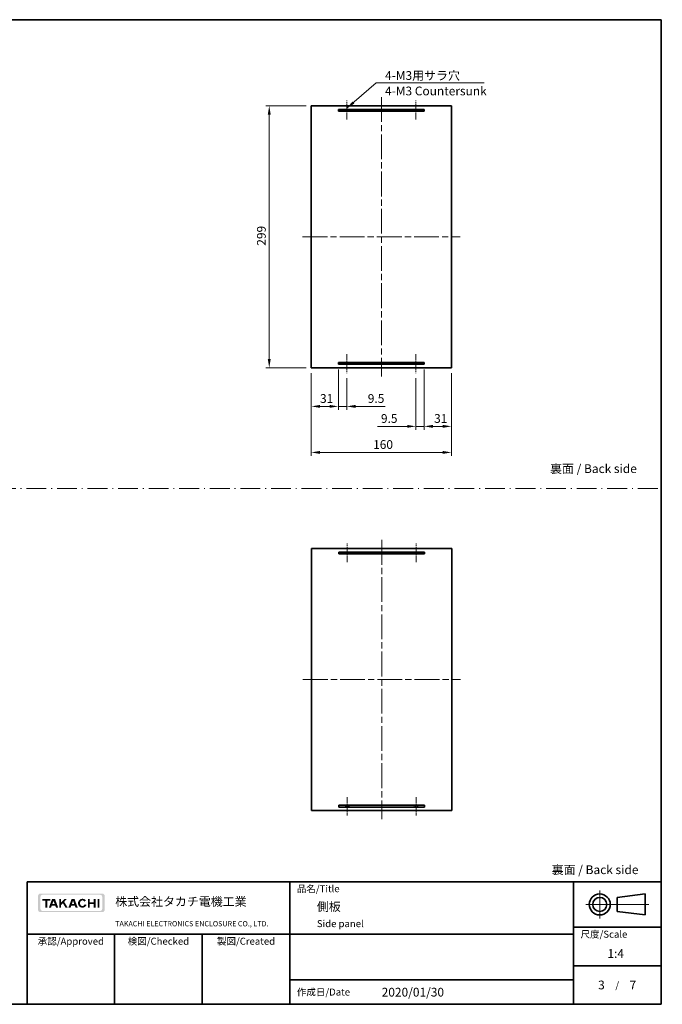
# Model space of a CAD drawing. Units: millimetres. Extents: x 0 to 8662, y 0 to 1405.
# Drawn here: x 4371 to 5104, y 0 to 1124 of the extents above; entities that cross this region are included whole.
import ezdxf
from ezdxf.enums import TextEntityAlignment as Align

# ---------------------------------------------------------------- set-up
doc = ezdxf.new("R2010")
doc.units = ezdxf.units.MM
doc.header["$LTSCALE"] = 5
for name, pattern in [('CHAIN', [0.35429999999999995, 0.2362, -0.0295, 0.0591, -0.0295]), ('DASH_DOT', [0.37, 0.24, -0.06, 0.01, -0.06]), ('DASHED', [0.2067, 0.1654, -0.0413])]:
    doc.linetypes.add(name, pattern=pattern)
doc.layers.get('Defpoints').update_dxf_attribs({"lineweight": 25})
for name, color, linetype, lineweight in [('Border (ISO)', 7, 'Continuous', 35), ('Centerline (ISO)', 131, 'Continuous', 18), ('Dimension (ISO)', 7, 'Continuous', 18), ('Dimension (ISO) @ 1', 7, 'Continuous', 18), ('Hatch (ISO)', 1, 'Continuous', 18), ('Hidden (ISO)', 7, 'DASHED', 18), ('Sketch Geometry (ISO)', 7, 'Continuous', 18), ('Symbol (ISO)', 7, 'Continuous', 18), ('Symbol (ISO) @ 1', 7, 'Continuous', 18), ('Title (ISO)', 7, 'Continuous', 35), ('Visible (ISO)', 7, 'Continuous', 35)]:
    doc.layers.add(name, color=color, linetype=linetype, lineweight=lineweight)
doc.styles.add('Note Text (TK)', font='txt')
doc.styles.add('文字スタイル67', font='arial.ttf')
doc.dimstyles.new('Default - Method 1b (TK)', dxfattribs={"dimscale": 5, "dimtxt": 2.5, "dimasz": 2.5, "dimexe": 1, "dimexo": 1.499999999999999, "dimgap": 1, "dimtad": 1, "dimtoh": 1, "dimrnd": 1e-08, "dimdsep": 46, "dimtxsty": 'Note Text (TK)', "dimcen": 0.09, "dimdle": 5, "dimclrd": 100, "dimclre": 100, "dimclrt": 7, "dimadec": 1, "dimazin": 1, "dimtfac": 1, "dimtmove": 0, "dimatfit": 3, "dimfxl": 1, "dimtolj": 1, "dimlwd": -1, "dimlwe": -1, "dimarcsym": 0})
doc.dimstyles.new('Default - Method 1b (TK)$7', dxfattribs={"dimscale": 5, "dimtxt": 2.5, "dimasz": 2.5, "dimexe": 1, "dimexo": 1.499999999999999, "dimgap": 1, "dimtad": 1, "dimtoh": 1, "dimrnd": 1e-08, "dimdsep": 46, "dimtxsty": 'Note Text (TK)', "dimcen": 0.09, "dimdle": 5, "dimclrd": 100, "dimclre": 100, "dimclrt": 7, "dimadec": 1, "dimazin": 1, "dimtfac": 1, "dimtmove": 0, "dimatfit": 3, "dimfxl": 1, "dimtolj": 1, "dimlwd": -1, "dimlwe": -1, "dimarcsym": 0})

# ---------------------------------------------------------------- blocks, each defined once
blk = doc.blocks.new('図面枠 tk図枠')
at = {"layer": 'Border (ISO)'}
for p, q in [((14.49999999999999, 289), (405.4999999999999, 289)), ((14.49999999999999, 289), (14.50000000000001, 8.000000000000007)), ((405.4999999999999, 289), (405.4999999999999, 8.000000000000007)), ((14.50000000000001, 8.000000000000007), (405.4999999999999, 8.000000000000007))]:
    blk.add_line(p, q, dxfattribs=at)
blk = doc.blocks.new('表題欄 tk表題欄')
at = {"layer": 'Hatch (ISO)'}
h = blk.add_hatch(color=256, dxfattribs=at)
edge = h.paths.add_edge_path(flags=0)
edge.add_arc((95.57537688673352, 236.2990653650367), 0.5958259999999996, 269.9999999999897, 360)
edge.add_line((96.17120288673351, 236.2990653650368), (96.17120288673348, 239.7107813650365))
edge.add_arc((95.5753768867335, 239.7107813650366), 0.5958259999999996, 0, 90.0000000000068)
edge.add_line((95.57537688673342, 240.3066073650366), (79.13710888673356, 240.3066073650366))
edge.add_arc((79.13710888673353, 239.7107813650366), 0.5958259999999996, 89.99999999999744, 180)
edge.add_line((78.54128288673353, 239.7107813650365), (78.54128288673331, 236.2990653650368))
edge.add_arc((79.13710888673332, 236.2990653650365), 0.5958259999999996, 180, 270.0000000000231)
edge.add_line((79.13710888673356, 235.7032393650365), (95.57537688673342, 235.7032393650367))
edge = h.paths.add_edge_path()
edge.add_line((77.83935088673357, 239.9556413650366), (77.83935088673357, 236.0542053650368))
edge.add_arc((78.54128288673346, 236.0542053650367), 0.7019319999998935, 180, 270.0000000000087)
edge.add_line((78.54128288673357, 235.3522733650368), (96.17120288673352, 235.3522733650368))
edge.add_arc((96.17120288673351, 236.0542053650367), 0.7019319999998921, 270, 360)
edge.add_line((96.8731348867334, 236.0542053650368), (96.87313488673352, 239.9556413650366))
edge.add_arc((96.1712028867336, 239.9556413650367), 0.7019319999998921, 0, 90.00000000000873)
edge.add_line((96.17120288673348, 240.6575733650367), (78.54128288673357, 240.6575733650366))
edge.add_arc((78.54128288673357, 239.9556413650366), 0.7019319999999984, 90, 180)
for points in [[(79.07181288673355, 239.1476033650369), (79.07181288673355, 238.6578833650367), (79.92066088673353, 238.6578833650367), (79.92066088673353, 236.6581933650368), (80.50832488673353, 236.6581933650368), (80.50832488673353, 238.6578833650367), (81.35717288673355, 238.6578833650367), (81.35717288673355, 239.1476033650369)], [(85.68407849525303, 236.6581933650368), (84.9434673993943, 237.8918698287545), (84.41792288673358, 237.3246628822781), (84.41792288673358, 236.6581933650368), (83.89555488673355, 236.6581933650368), (83.89555488673355, 239.1476033650369), (84.41792288673358, 239.1476033650369), (84.41792288673358, 238.0993979968839), (85.38913556809511, 239.1476033650369), (86.10696490847272, 239.1476033650369), (85.31925422435492, 238.2974470774499), (86.30334488673353, 236.6581933650368)], [(92.09142939614459, 239.1476033650369), (92.09142939614459, 236.6581933650368), (92.60971639614465, 236.6581933650368), (92.60971639614465, 237.6580383650368), (93.76872039614462, 237.6580383650368), (93.76872039614462, 236.6581933650368), (94.28700739614459, 236.6581933650368), (94.28700739614459, 239.1476033650369), (93.76872039614462, 239.1476033650369), (93.76872039614462, 238.1477583650367), (92.60971639614465, 238.1477583650367), (92.60971639614465, 239.1476033650369)], [(94.84202339614467, 239.1476033650369), (94.84202339614467, 236.6581933650368), (95.36439139614473, 236.6581933650368), (95.36439139614473, 239.1476033650369)]]:
    blk.add_hatch(color=256, dxfattribs=at).paths.add_polyline_path(points)
h = blk.add_hatch(color=256, dxfattribs=at)
h.paths.add_polyline_path([(82.59020695886475, 237.7110913650368), (81.95242681460243, 237.7110913650368), (82.27131688673356, 238.5794973650367)], flags=0)
h.paths.add_polyline_path([(82.77903014574996, 237.1968853650368), (81.76360362771717, 237.1968853650368), (81.56578886050404, 236.6581933650368), (80.94907288673355, 236.6581933650368), (81.86321688673357, 239.1476033650369), (82.67941688673353, 239.1476033650369), (83.59356088673351, 236.6581933650368), (82.97684491296302, 236.6581933650368)])
h = blk.add_hatch(color=256, dxfattribs=at)
h.paths.add_polyline_path([(87.52707281460246, 237.7110913650368), (88.16485295886469, 237.7110913650368), (87.84596288673359, 238.5794973650367)], flags=0)
h.paths.add_polyline_path([(87.14043486050403, 236.6581933650368), (87.3382496277172, 237.1968853650368), (88.35367614574989, 237.1968853650368), (88.551490912963, 236.6581933650368), (89.16820688673343, 236.6581933650368), (88.25406288673352, 239.1476033650369), (87.43786288673356, 239.1476033650369), (86.52371888673358, 236.6581933650368)])
h = blk.add_hatch(color=256, dxfattribs=at)
edge = h.paths.add_edge_path()
edge.add_arc((90.52309888673334, 237.9028983650369), 1.273272000000011, 38.55054079078439, 336.5820184016556)
edge.add_line((91.69149139614446, 237.3968543650369), (91.17255542714857, 237.6216113977801))
edge.add_ellipse((90.52309888673352, 237.9028983650369), major_axis=(0, -0.7998759999999119), ratio=0.8673469387756529, start_angle=128.5505407907963, end_angle=426.582018401653, ccw=False)
edge.add_line((91.09381514418376, 238.3576891122095), (91.51887237036831, 238.6964075050431))
at = {"layer": 'Title (ISO)'}
for p, q in [((74.70882392282105, 244.052739026017), (255.7088239228211, 244.052739026017)), ((74.70882392282105, 209.052739026017), (74.70882392282105, 244.052739026017)), ((149.7088239228211, 244.052739026017), (149.7088239228211, 209.052739026017)), ((230.7088239228211, 244.052739026017), (230.7088239228211, 209.052739026017)), ((255.7088239228211, 244.052739026017), (255.7088239228211, 209.052739026017)), ((243.2088239228211, 239.552739026017), (251.2088239228211, 240.5527390260171)), ((243.2088239228211, 239.552739026017), (243.2088239228211, 235.552739026017)), ((251.2088239228211, 234.552739026017), (251.2088239228211, 240.5527390260171)), ((243.2088239228211, 235.552739026017), (251.2088239228211, 234.552739026017)), ((230.7088239228211, 231.052739026017), (255.7088239228211, 231.052739026017)), ((74.70882392282105, 229.052739026017), (230.7088239228211, 229.052739026017)), ((99.70882392282108, 229.052739026017), (99.70882392282108, 209.052739026017)), ((124.708823922821, 229.052739026017), (124.708823922821, 209.052739026017)), ((230.7088239228211, 220.052739026017), (255.7088239228211, 220.052739026017)), ((149.7088239228211, 216.052739026017), (230.7088239228211, 216.052739026017)), ((255.7088239228211, 209.052739026017), (74.70882392282105, 209.052739026017))]:
    blk.add_line(p, q, dxfattribs=at)
at = {"layer": 'Title (ISO)', "color": 4, "linetype": 'CHAIN', "lineweight": 18, "ltscale": 8.889559745788574}
blk.add_line((238.2088239228211, 241.552739026017), (238.2088239228211, 233.552739026017), dxfattribs=at)
at = {"layer": 'Title (ISO)', "color": 4, "linetype": 'CHAIN', "lineweight": 18, "ltscale": 20.00163269042969}
blk.add_line((252.2088239228211, 237.552739026017), (234.2088239228211, 237.552739026017), dxfattribs=at)
at = {"layer": 'Title (ISO)'}
for radius in [3, 2]:
    blk.add_circle((238.2088239228211, 237.552739026017), radius, dxfattribs=at)
at = {"layer": 'Title (ISO)', "color": 1, "char_height": 2.000000029802322, "line_spacing_factor": 1.5, "style": 'Note Text (TK)'}
for s, insert, attachment_point in [('\\fＭＳ Ｐゴシック|b0|i0;\\H2.0000;品名/Title', (151.708823922821, 242.052739026017), 4), ('\\fＭＳ Ｐゴシック|b0|i0;\\H2.0000;承認/Approved', (87.20882392282108, 227.052739026017), 5), ('\\fＭＳ Ｐゴシック|b0|i0;\\H2.0000;検図/Checked', (112.208823922821, 227.052739026017), 5), ('\\fＭＳ Ｐゴシック|b0|i0;\\H2.0000;製図/Created', (137.2088239228211, 227.052739026017), 5), ('\\fＭＳ Ｐゴシック|b0|i0;\\H2.0000;尺度/Scale', (232.7088239228211, 229.052739026017), 4), ('\\fＭＳ Ｐゴシック|b0|i0;\\H2.0000;作成日/Date', (151.708823922821, 212.552739026017), 4)]:
    blk.add_mtext(s, dxfattribs=dict(at, insert=insert, attachment_point=attachment_point))
at = {"layer": 'Title (ISO)', "color": 7, "line_spacing_factor": 1.5, "style": 'Note Text (TK)'}
for s, insert, char_height, attachment_point in [('株式会社タカチ電機工業', (99.87313488673345, 238.052739026017), 2.5, 4), ('\\fArial|b0|i0;\\H1.4986;TAKACHI ELECTRONICS ENCLOSURE CO., LTD.', (99.87313488673342, 232.052739026017), 1.49859994649887, 4), ('\\fＭＳ Ｐゴシック|b0|i0;\\H2.0000;/', (243.2088239228211, 214.552739026017), 2.000000029802322, 5)]:
    blk.add_mtext(s, dxfattribs=dict(at, insert=insert, char_height=char_height, attachment_point=attachment_point))
at = {"layer": 'Title (ISO)', "color": 7}
for tag, p, height, style in [('<品名>_001', (157.3679148268321, 235.7743298974317), 2.5, 'Note Text (TK)'), ('<Title>_001', (157.7088239228211, 230.5527390052951), 2.000000029802322, '文字スタイル67'), ('作成日_001', (175.5610963783169, 211.2601253517655), 2.5, 'Note Text (TK)'), ('<ページ_No.>_001', (238.0980284456275, 213.302739026017), 2.5, 'Note Text (TK)'), ('<総ページ数>_001', (246.7855284409709, 213.302739026017), 2.5, 'Note Text (TK)')]:
    blk.add_attdef(tag, p, '', height=height, dxfattribs=dict(at, style=style))
at = {"layer": 'Title (ISO)', "color": 7, "style": 'Note Text (TK)'}
blk.add_attdef('<尺度>', text='', height=2.5, dxfattribs=at).set_placement((243.2088239228211, 223.5527390260171), align=Align.MIDDLE_CENTER)
blk = doc.blocks.new('*D71')
at = {"layer": 'Defpoints', "color": 0}
for p in [(4703.582240089547, 1025.625749349951), (4655.582240089546, 726.625749349951), (4703.582240089547, 726.625749349951)]:
    blk.add_point(p, dxfattribs=at)
at = {"layer": 'Dimension (ISO)', "color": 100}
for p, q in [((4697.582240089547, 1025.625749349951), (4651.582240089546, 1025.625749349951)), ((4655.582240089546, 1015.625749349951), (4655.582240089546, 736.625749349951)), ((4697.582240089547, 726.625749349951), (4651.582240089546, 726.625749349951))]:
    blk.add_line(p, q, dxfattribs=at)
for points in [[(4653.91557342288, 1015.625749349951), (4657.248906756214, 1015.625749349951), (4655.582240089546, 1025.625749349951)], [(4653.91557342288, 736.625749349951), (4657.248906756214, 736.625749349951), (4655.582240089546, 726.625749349951)]]:
    blk.add_solid(points, dxfattribs=at)
at = {"layer": 'Dimension (ISO)', "color": 7, "insert": (4646.582240089546, 865.983703895406), "char_height": 10, "attachment_point": 4, "rotation": 90, "style": 'Note Text (TK)'}
blk.add_mtext('\\A1;299', dxfattribs=at)
blk = doc.blocks.new('*D72')
at = {"layer": 'Defpoints', "color": 0}
for p in [(4703.582240089547, 726.625749349951), (4863.582240089547, 726.625749349951), (4863.582240089547, 630.0271614373595)]:
    blk.add_point(p, dxfattribs=at)
at = {"layer": 'Dimension (ISO)', "color": 100}
for p, q in [((4703.582240089547, 720.6257493499511), (4703.582240089547, 626.0271614373595)), ((4863.582240089547, 720.6257493499511), (4863.582240089547, 626.0271614373595)), ((4713.582240089547, 630.0271614373595), (4853.582240089547, 630.0271614373595))]:
    blk.add_line(p, q, dxfattribs=at)
for points in [[(4713.582240089547, 631.6938281040262), (4713.582240089547, 628.360494770693), (4703.582240089547, 630.0271614373595)], [(4853.582240089547, 631.6938281040262), (4853.582240089547, 628.360494770693), (4863.582240089547, 630.0271614373595)]]:
    blk.add_solid(points, dxfattribs=at)
at = {"layer": 'Dimension (ISO)', "color": 7, "insert": (4774.194793909272, 639.0271614373595), "char_height": 10, "attachment_point": 4, "style": 'Note Text (TK)'}
blk.add_mtext('\\A1;160', dxfattribs=at)
blk = doc.blocks.new('*D73')
at = {"layer": 'Defpoints', "color": 0}
for p in [(4734.582240089554, 730.6257493499511), (4703.582240089547, 726.625749349951), (4703.582240089547, 682.554354669403)]:
    blk.add_point(p, dxfattribs=at)
at = {"layer": 'Dimension (ISO)', "color": 100}
for p, q in [((4703.582240089547, 720.6257493499511), (4703.582240089547, 678.554354669403)), ((4734.582240089554, 724.6257493499511), (4734.582240089554, 678.554354669403)), ((4724.582240089553, 682.554354669403), (4713.582240089547, 682.554354669403))]:
    blk.add_line(p, q, dxfattribs=at)
for points in [[(4713.582240089547, 684.2210213360695), (4713.582240089547, 680.8876880027364), (4703.582240089547, 682.554354669403)], [(4724.582240089553, 684.2210213360695), (4724.582240089553, 680.8876880027364), (4734.582240089554, 682.554354669403)]]:
    blk.add_solid(points, dxfattribs=at)
at = {"layer": 'Dimension (ISO)', "color": 7, "insert": (4713.542467362276, 691.554354669403), "char_height": 10, "attachment_point": 4, "style": 'Note Text (TK)'}
blk.add_mtext('\\A1;31', dxfattribs=at)
blk = doc.blocks.new('*D74')
at = {"layer": 'Defpoints', "color": 0}
for p in [(4832.582240089553, 730.6257493499511), (4863.582240089547, 726.625749349951), (4863.582240089547, 659.7572287301359)]:
    blk.add_point(p, dxfattribs=at)
at = {"layer": 'Dimension (ISO)', "color": 100}
for p, q in [((4832.582240089553, 724.6257493499511), (4832.582240089553, 655.7572287301359)), ((4863.582240089547, 720.6257493499511), (4863.582240089547, 655.7572287301359)), ((4842.582240089554, 659.7572287301359), (4853.582240089547, 659.7572287301359))]:
    blk.add_line(p, q, dxfattribs=at)
for points in [[(4842.582240089554, 661.4238953968025), (4842.582240089554, 658.0905620634693), (4832.582240089553, 659.7572287301359)], [(4853.582240089547, 661.4238953968025), (4853.582240089547, 658.0905620634693), (4863.582240089547, 659.7572287301359)]]:
    blk.add_solid(points, dxfattribs=at)
at = {"layer": 'Dimension (ISO)', "color": 7, "insert": (4843.827208612243, 668.7572287301358), "char_height": 10, "attachment_point": 4, "style": 'Note Text (TK)'}
blk.add_mtext('\\A1;31', dxfattribs=at)
blk = doc.blocks.new('*D79')
at = {"layer": 'Defpoints', "color": 0}
for p in [(4734.582240089554, 730.6257493499511), (4744.08224008955, 720.6257493499511), (4734.582240089554, 682.554354669403)]:
    blk.add_point(p, dxfattribs=at)
at = {"layer": 'Dimension (ISO)', "color": 100}
for p, q in [((4734.582240089554, 724.6257493499511), (4734.582240089554, 678.554354669403)), ((4744.08224008955, 714.625749349951), (4744.08224008955, 678.554354669403)), ((4724.582240089553, 682.554354669403), (4714.582240089553, 682.554354669403)), ((4734.582240089554, 682.554354669403), (4744.08224008955, 682.554354669403)), ((4754.082240089551, 682.554354669403), (4788.048149418369, 682.554354669403))]:
    blk.add_line(p, q, dxfattribs=at)
for points in [[(4724.582240089553, 684.2210213360695), (4724.582240089553, 680.8876880027364), (4734.582240089554, 682.554354669403)], [(4754.082240089551, 684.2210213360695), (4754.082240089551, 680.8876880027364), (4744.08224008955, 682.554354669403)]]:
    blk.add_solid(points, dxfattribs=at)
at = {"layer": 'Dimension (ISO)', "color": 7, "insert": (4768.08224032746, 691.554354669403), "char_height": 10, "attachment_point": 4, "style": 'Note Text (TK)'}
blk.add_mtext('\\A1;9.5', dxfattribs=at)
blk = doc.blocks.new('*D80')
at = {"layer": 'Defpoints', "color": 0}
for p in [(4832.582240089553, 730.6257493499511), (4823.082240089548, 720.6257493499511), (4832.582240089553, 659.7572287301359)]:
    blk.add_point(p, dxfattribs=at)
at = {"layer": 'Dimension (ISO)', "color": 100}
for p, q in [((4832.582240089553, 724.6257493499511), (4832.582240089553, 655.7572287301359)), ((4823.082240089548, 714.625749349951), (4823.082240089548, 655.7572287301359)), ((4813.082240089549, 659.7572287301359), (4779.116330998639, 659.7572287301359)), ((4832.582240089553, 659.7572287301359), (4823.082240089548, 659.7572287301359)), ((4842.582240089554, 659.7572287301359), (4852.582240089554, 659.7572287301359))]:
    blk.add_line(p, q, dxfattribs=at)
for points in [[(4813.082240089549, 661.4238953968025), (4813.082240089549, 658.0905620634693), (4823.082240089548, 659.7572287301359)], [(4842.582240089554, 661.4238953968025), (4842.582240089554, 658.0905620634693), (4832.582240089553, 659.7572287301359)]]:
    blk.add_solid(points, dxfattribs=at)
at = {"layer": 'Dimension (ISO)', "color": 7, "insert": (4783.116330998638, 668.7572287301358), "char_height": 10, "attachment_point": 4, "style": 'Note Text (TK)'}
blk.add_mtext('\\A1;9.5', dxfattribs=at)

msp = doc.modelspace()

# ---------------------------------------------------------------- linework, layer by layer
at = {"layer": 'Centerline (ISO)', "linetype": 'CHAIN', "ltscale": 23.99096870422363}
for p, q in [((4783.582240089546, 1035.625749349951), (4783.582240089546, 716.6257493499511)), ((4693.582240089546, 876.1257493499515), (4873.582240089547, 876.1257493499515)), ((4784.009803438167, 530.1703399094772), (4784.009803438167, 211.1703399094767)), ((4694.009803438166, 370.6703399094772), (4874.009803438167, 370.6703399094772))]:
    msp.add_line(p, q, dxfattribs=at)
at = {"layer": 'Centerline (ISO)', "linetype": 'CHAIN', "ltscale": 5.944859504699707}
for p, q in [((4744.08224008955, 1010.225749349951), (4744.08224008955, 1031.625749349951)), ((4823.082240089552, 1010.225749349951), (4823.082240089548, 1031.625749349951)), ((4744.08224008955, 742.0257493499511), (4744.08224008955, 720.6257493499511)), ((4823.082240089552, 742.0257493499511), (4823.082240089548, 720.6257493499511)), ((4744.50980343817, 504.770339909477), (4744.50980343817, 526.1703399094772)), ((4823.509803438174, 504.770339909477), (4823.509803438169, 526.1703399094772)), ((4744.50980343817, 236.5703399094769), (4744.50980343817, 215.1703399094767)), ((4823.509803438174, 236.5703399094769), (4823.509803438169, 215.1703399094767))]:
    msp.add_line(p, q, dxfattribs=at)
at = {"layer": 'Hidden (ISO)', "ltscale": 0.9426767230033875}
for p, q in [((4742.482240089549, 1020.225749349951), (4741.08224008955, 1021.625749349951)), ((4745.682240089549, 1020.225749349951), (4747.082240089549, 1021.625749349951)), ((4821.48224008955, 1020.225749349951), (4820.082240089551, 1021.625749349951)), ((4824.682240089551, 1020.225749349951), (4826.082240089551, 1021.625749349951)), ((4742.482240089549, 732.0257493499512), (4741.08224008955, 730.6257493499511)), ((4745.682240089549, 732.0257493499512), (4747.08224008955, 730.6257493499511)), ((4821.48224008955, 732.0257493499512), (4820.082240089551, 730.6257493499511)), ((4824.682240089551, 732.0257493499512), (4826.082240089551, 730.6257493499511)), ((4742.90980343817, 514.7703399094771), (4741.509803438169, 516.1703399094772)), ((4746.10980343817, 514.7703399094771), (4747.50980343817, 516.1703399094772)), ((4821.90980343817, 514.7703399094771), (4820.50980343817, 516.1703399094772)), ((4825.10980343817, 514.7703399094771), (4826.50980343817, 516.1703399094772)), ((4742.90980343817, 226.5703399094769), (4741.509803438169, 225.1703399094767)), ((4746.10980343817, 226.5703399094769), (4747.50980343817, 225.1703399094767)), ((4821.90980343817, 226.5703399094769), (4820.50980343817, 225.1703399094767)), ((4825.10980343817, 226.5703399094769), (4826.50980343817, 225.1703399094767))]:
    msp.add_line(p, q, dxfattribs=at)
at = {"layer": 'Hidden (ISO)', "ltscale": 2.393412351608276}
for p, q in [((4745.682240089549, 1020.225749349951), (4742.482240089549, 1020.225749349951)), ((4824.682240089551, 1020.225749349951), (4821.48224008955, 1020.225749349951)), ((4742.482240089549, 732.0257493499512), (4745.682240089549, 732.0257493499512)), ((4821.48224008955, 732.0257493499512), (4824.682240089551, 732.0257493499512)), ((4746.10980343817, 514.7703399094771), (4742.90980343817, 514.7703399094771)), ((4825.10980343817, 514.7703399094771), (4821.909803438171, 514.7703399094771)), ((4742.90980343817, 226.5703399094769), (4746.10980343817, 226.5703399094769)), ((4821.909803438171, 226.5703399094769), (4825.10980343817, 226.5703399094769))]:
    msp.add_line(p, q, dxfattribs=at)
at = {"layer": 'Hidden (ISO)', "ltscale": 0.2856044769287109}
for p, q in [((4742.482240089549, 1019.625749349951), (4742.482240089549, 1020.225749349951)), ((4745.682240089549, 1019.625749349951), (4745.682240089549, 1020.225749349951)), ((4821.48224008955, 1019.625749349951), (4821.48224008955, 1020.225749349951)), ((4824.682240089551, 1019.625749349951), (4824.682240089551, 1020.225749349951)), ((4742.482240089549, 732.6257493499511), (4742.482240089549, 732.0257493499512)), ((4745.682240089549, 732.6257493499511), (4745.682240089549, 732.0257493499512)), ((4821.48224008955, 732.6257493499511), (4821.48224008955, 732.0257493499512)), ((4824.682240089551, 732.6257493499511), (4824.682240089551, 732.0257493499512)), ((4742.90980343817, 514.1703399094772), (4742.90980343817, 514.7703399094771)), ((4746.10980343817, 514.1703399094772), (4746.10980343817, 514.7703399094771)), ((4821.90980343817, 514.1703399094772), (4821.90980343817, 514.7703399094771)), ((4825.10980343817, 514.1703399094772), (4825.10980343817, 514.7703399094771)), ((4742.90980343817, 227.1703399094767), (4742.90980343817, 226.5703399094769)), ((4746.10980343817, 227.1703399094767), (4746.10980343817, 226.5703399094769)), ((4821.90980343817, 227.1703399094767), (4821.90980343817, 226.5703399094769)), ((4825.10980343817, 227.1703399094767), (4825.10980343817, 226.5703399094769))]:
    msp.add_line(p, q, dxfattribs=at)
at = {"layer": 'Sketch Geometry (ISO)', "color": 131, "linetype": 'DASH_DOT', "ltscale": 18.87060928344726}
msp.add_line((3540.446420194741, 588.6505527044314), (5104.442587643916, 588.6505527044314), dxfattribs=at)
at = {"layer": 'Visible (ISO)'}
for p, q in [((4703.582240089547, 726.625749349951), (4703.582240089547, 1025.625749349951)), ((4703.582240089547, 1025.625749349951), (4863.582240089547, 1025.625749349951)), ((4863.582240089547, 1025.625749349951), (4863.582240089547, 726.625749349951)), ((4734.582240089554, 1019.625749349951), (4734.582240089554, 1021.625749349951)), ((4734.582240089554, 1021.625749349951), (4832.582240089553, 1021.625749349951)), ((4832.582240089553, 1019.625749349951), (4734.582240089554, 1019.625749349951)), ((4832.582240089553, 1021.625749349951), (4832.582240089553, 1019.625749349951)), ((4734.582240089554, 730.6257493499511), (4734.582240089554, 732.6257493499511)), ((4734.582240089554, 732.6257493499511), (4832.582240089553, 732.6257493499511)), ((4832.582240089553, 730.6257493499511), (4734.582240089554, 730.6257493499511)), ((4832.582240089553, 732.6257493499511), (4832.582240089553, 730.6257493499511)), ((4863.582240089547, 726.625749349951), (4703.582240089547, 726.625749349951)), ((4704.009803438167, 221.1703399094767), (4704.009803438167, 520.1703399094772)), ((4704.009803438167, 520.1703399094772), (4864.009803438167, 520.1703399094772)), ((4864.009803438167, 520.1703399094772), (4864.009803438167, 221.1703399094772)), ((4735.009803438173, 514.1703399094772), (4735.009803438173, 516.1703399094772)), ((4735.009803438173, 516.1703399094772), (4833.009803438173, 516.1703399094772)), ((4833.009803438173, 514.1703399094772), (4735.009803438173, 514.1703399094772)), ((4833.009803438173, 516.1703399094772), (4833.009803438173, 514.1703399094772)), ((4735.009803438173, 225.1703399094767), (4735.009803438173, 227.1703399094767)), ((4735.009803438173, 227.1703399094767), (4833.009803438173, 227.1703399094767)), ((4833.009803438173, 225.1703399094767), (4735.009803438173, 225.1703399094767)), ((4833.009803438173, 227.1703399094767), (4833.009803438173, 225.1703399094767)), ((4864.009803438167, 221.1703399094772), (4704.009803438167, 221.1703399094767))]:
    msp.add_line(p, q, dxfattribs=at)

# ---------------------------------------------------------------- block references
at = {"xscale": 4, "yscale": 4, "zscale": 4}
msp.add_blockref('図面枠 tk図枠', (3481, -32), dxfattribs=at)
ref = msp.add_blockref('表題欄 tk表題欄', (4080.164704308716, -836.210956104068), dxfattribs=dict(xscale=4, yscale=4, zscale=4))
ref.add_attrib('<品名>_001', '側板', (4709.977272712032, 106.5454543896697), dxfattribs={"layer": 'Title (ISO)', "color": 7, "height": 10, "style": 'Note Text (TK)'})
ref.add_attrib('<尺度>_001', '1:4', (5041.787439261776, 52.97953615279675), dxfattribs={"layer": 'Title (ISO)', "color": 7, "height": 10, "style": 'Note Text (TK)'})
ref.add_attrib('作成日_001', '2020/01/30', (4783.943258245647, 8.832955944194714), dxfattribs={"layer": 'Title (ISO)', "color": 7, "height": 10, "style": 'Note Text (TK)'})
ref.add_attrib('<Title>_001', 'Side panel', (4709.995907212674, 88.08458385601556), dxfattribs={"layer": 'Title (ISO)', "color": 7, "height": 8.00000011920929, "style": '文字スタイル67'})
ref.add_attrib('<ページ_No.>_001', '3', (5031.13915405261, 17.06821282401097), dxfattribs={"layer": 'Title (ISO)', "color": 7, "height": 10, "style": 'Note Text (TK)'})
ref.add_attrib('<総ページ数>_001', '7', (5067.044818816738, 17), dxfattribs={"layer": 'Title (ISO)', "color": 7, "height": 10, "style": 'Note Text (TK)'})

# ---------------------------------------------------------------- texts
at = {"layer": 'Symbol (ISO)', "color": 7, "char_height": 10, "style": 'Note Text (TK)'}
for s, insert, width, attachment_point, line_spacing_factor in [('{\\fＭＳ Ｐゴシック|b0|i0;4-M3用サラ穴\\P\\fＭＳ Ｐゴシック|b0|i0;4-M3 Countersunk}', (4787.801380991877, 1065.26742462711), 117.3684215545654, 1, 1.058181881904602), ('{\\fＭＳ Ｐゴシック|b0|i0;裏面 / Back side}', (4976.267587003842, 611.4929666557344), 107.1345043182373, 4, 1.5), ('{\\fＭＳ Ｐゴシック|b0|i0;裏面 / Back side}', (4978.10375213988, 153.6345733661928), 107.1345043182373, 4, 1.5)]:
    msp.add_mtext(s, dxfattribs=dict(at, insert=insert, width=width, attachment_point=attachment_point, line_spacing_factor=line_spacing_factor))

# ---------------------------------------------------------------- dimensions: what is measured, and where the dimension line sits
at = {"layer": 'Dimension (ISO) @ 1', "color": 100}
for base, p1, p2, angle, override, picture, middle in [((4655.582240089546, 726.625749349951), (4703.582240089547, 1025.625749349951), (4703.582240089547, 726.625749349951), 90, {"dimscale": 1, "dimtxt": 10, "dimasz": 10, "dimexe": 4, "dimexo": 5.999999999999999, "dimgap": 4, "dimtoh": 0, "dimdec": 2, "dimcen": 0.36, "dimtol": 0, "dimlim": 0, "dimtp": 0, "dimtm": 0, "dimtdec": 2, "dimtix": 0, "dimtofl": 0, "dimtmove": 0, "dimatfit": 1}, '*D71', (4655.582240089546, 876.1257493499515)), ((4703.582240089547, 682.554354669403), (4734.582240089554, 730.6257493499511), (4703.582240089547, 726.625749349951), 180, {"dimscale": 1, "dimtxt": 10, "dimasz": 10, "dimexe": 4, "dimexo": 5.999999999999999, "dimgap": 4, "dimtoh": 0, "dimdec": 2, "dimcen": 0.36, "dimtol": 0, "dimlim": 0, "dimtp": 0, "dimtm": 0, "dimtdec": 2, "dimtix": 0, "dimtofl": 0, "dimtmove": 0, "dimatfit": 1}, '*D73', (4719.08224008955, 682.554354669403)), ((4734.582240089554, 682.554354669403), (4744.08224008955, 720.6257493499511), (4734.582240089554, 730.6257493499511), 180, {"dimscale": 1, "dimtxt": 10, "dimasz": 10, "dimexe": 4, "dimexo": 5.999999999999999, "dimgap": 4, "dimtoh": 0, "dimdec": 2, "dimcen": 0.36, "dimtol": 0, "dimlim": 0, "dimtp": 0, "dimtm": 0, "dimtdec": 2, "dimtix": 0, "dimtofl": 1, "dimtmove": 0, "dimatfit": 1}, '*D79', (4776.065194872916, 682.554354669403)), ((4832.582240089553, 659.7572287301359), (4823.082240089548, 720.6257493499511), (4832.582240089553, 730.6257493499511), 180, {"dimscale": 1, "dimtxt": 10, "dimasz": 10, "dimexe": 4, "dimexo": 5.999999999999999, "dimgap": 4, "dimtoh": 0, "dimcen": 0.36, "dimtix": 0, "dimtofl": 1, "dimtmove": 0, "dimatfit": 1}, '*D80', (4791.099285544094, 659.7572287301359)), ((4863.582240089547, 659.7572287301359), (4832.582240089553, 730.6257493499511), (4863.582240089547, 726.625749349951), 180, {"dimscale": 1, "dimtxt": 10, "dimasz": 10, "dimexe": 4, "dimexo": 5.999999999999999, "dimgap": 4, "dimtoh": 0, "dimcen": 0.36, "dimtix": 0, "dimtofl": 0, "dimtmove": 0, "dimatfit": 1}, '*D74', (4849.366981339516, 659.7572287301359)), ((4863.582240089547, 630.0271614373595), (4703.582240089547, 726.625749349951), (4863.582240089547, 726.625749349951), 180, {"dimscale": 1, "dimtxt": 10, "dimasz": 10, "dimexe": 4, "dimexo": 5.999999999999999, "dimgap": 4, "dimtoh": 0, "dimcen": 0.36, "dimtix": 0, "dimtofl": 0, "dimtmove": 0, "dimatfit": 1}, '*D72', (4784.081157545635, 630.0271614373595))]:
    dim = msp.add_linear_dim(base=base, p1=p1, p2=p2, angle=angle, dimstyle='Default - Method 1b (TK)', override=override, dxfattribs=at)
    dim.commit()
    dim.dimension.update_dxf_attribs({"geometry": picture, "text_midpoint": middle, "dimtype": 128})

# ---------------------------------------------------------------- leaders
at = {"layer": 'Symbol (ISO) @ 1', "color": 100, "annotation_type": 0, "has_hookline": 1, "hookline_direction": 0, "text_width": 113.3522727272727}
msp.add_leader([(4744.08224008955, 1022.837750760146), (4777.801380991877, 1052.061857432905), (4787.801380991877, 1052.061857432905)], dimstyle='Default - Method 1b (TK)$7', override={"dimscale": 1, "dimtxt": 10, "dimasz": 10, "dimgap": 0, "dimtad": 1}, dxfattribs=at)

doc.saveas('drawing.dxf')
